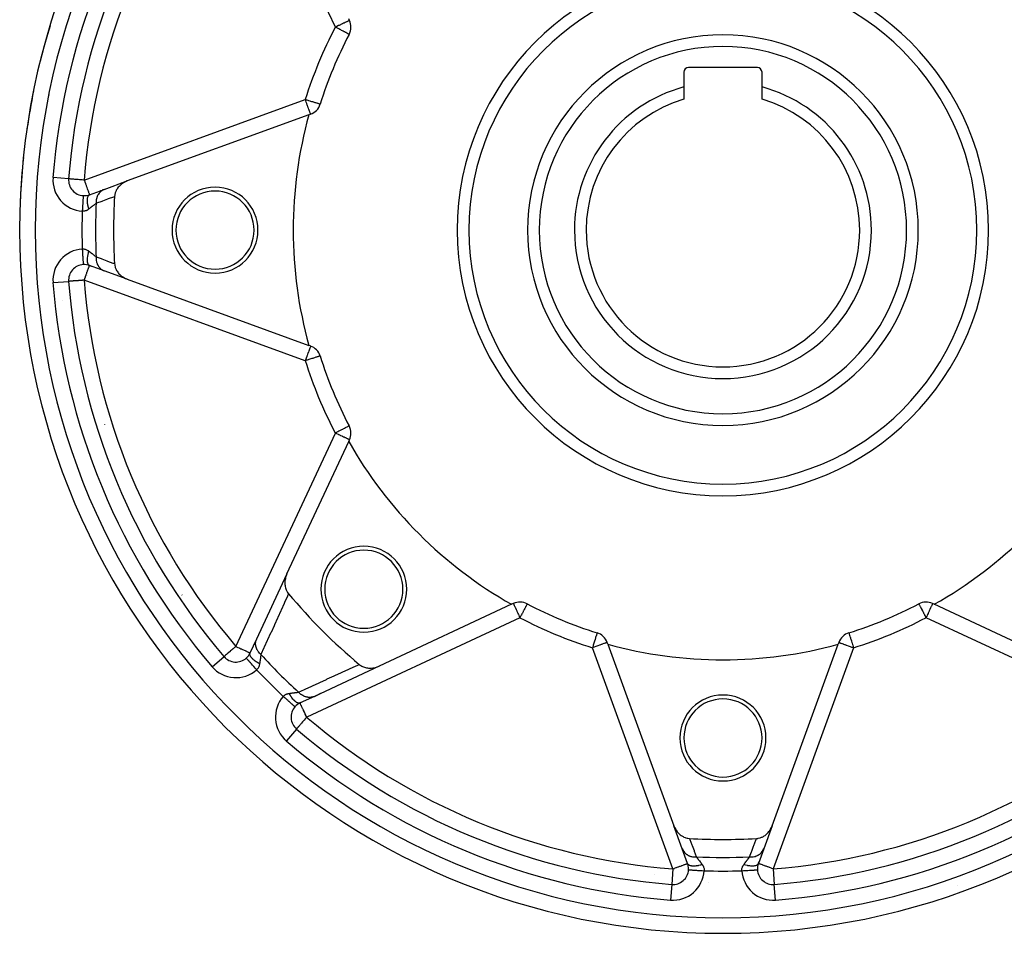
# Model space of a CAD drawing. Units: millimetres. Extents: x -335 to 544, y -380 to 380.
# Drawn here: x -330 to -204, y -125 to -8 of the extents above; entities that cross this region are included whole.
import ezdxf

# ---------------------------------------------------------------- set-up
doc = ezdxf.new("R2010")
doc.units = ezdxf.units.MM
doc.linetypes.add('DASHED', pattern=[9.652, 8.128, -1.524])
doc.layers.add('nevidi', color=4, linetype='DASHED')

msp = doc.modelspace()

# ---------------------------------------------------------------- linework, layer by layer
at = {"color": 2}
for p, q in [((-287.6, -8.17), (-287.7, -7.96)), ((-244.81, -14.8), (-244.81, -16.67)), ((-235.41, -14.2), (-244.21, -14.2)), ((-234.81, -16.67), (-234.81, -14.8)), ((-244.81, -16.67), (-244.81, -18.23)), ((-234.81, -18.23), (-234.81, -16.67)), ((-292.79, -20.25), (-316.04, -28.71)), ((-292.79, -20.25), (-292.57, -20.17)), ((-323.27, -26), (-323.26, -26)), ((-323.55, -28.44), (-323.55, -28.44)), ((-318.98, -29.79), (-316.04, -28.71)), ((-316.76, -28.98), (-316.84, -29.01)), ((-316.04, -28.71), (-316.09, -28.73)), ((-320.87, -30.47), (-318.98, -29.79)), ((-319.43, -29.95), (-319.45, -29.96)), ((-319.13, -29.84), (-319.26, -29.89)), ((-321.68, -30.59), (-321.68, -30.59)), ((-321.68, -39.4), (-321.68, -39.41)), ((-320.87, -39.53), (-320.66, -39.6)), ((-318.98, -40.21), (-320.87, -39.53)), ((-319.26, -40.11), (-319.24, -40.12)), ((-319.11, -40.17), (-319.09, -40.17)), ((-316.04, -41.29), (-318.98, -40.21)), ((-323.55, -41.56), (-323.55, -41.56)), ((-321.09, -40.86), (-321.09, -40.86)), ((-316.04, -41.29), (-292.79, -49.75)), ((-324.31, -44), (-324.31, -43.99)), ((-292.57, -49.83), (-292.79, -49.75)), ((-291.35, -51.11), (-291.35, -51.11)), ((-287.64, -60.05), (-287.64, -60.06)), ((-295.61, -79.01), (-287.7, -62.04)), ((-287.7, -62.04), (-287.6, -61.83)), ((-299.48, -87.3), (-295.62, -79.02)), ((-296.45, -80.82), (-296.5, -80.92)), ((-266.85, -82.89), (-283.81, -90.8)), ((-266.63, -82.79), (-266.85, -82.89)), ((-264.86, -82.84), (-264.86, -82.84)), ((-264.86, -82.84), (-264.86, -82.84)), ((-212.77, -82.89), (-212.98, -82.79)), ((-195.8, -90.8), (-212.77, -82.89)), ((-298.65, -85.52), (-298.69, -85.62)), ((-255.91, -86.54), (-255.91, -86.54)), ((-300.33, -89.12), (-299.48, -87.3)), ((-254.55, -87.99), (-254.63, -87.77)), ((-254.55, -87.99), (-246.09, -111.23)), ((-233.52, -111.23), (-225.06, -87.99)), ((-224.98, -87.77), (-225.06, -87.99)), ((-283.81, -90.8), (-292.1, -94.67)), ((-292.09, -94.67), (-291.26, -94.28)), ((-294.19, -95.7), (-294.19, -95.7)), ((-292.1, -94.67), (-293.93, -95.52)), ((-293.92, -95.52), (-293.73, -95.43)), ((-292.54, -94.87), (-292.52, -94.87)), ((-292.38, -94.8), (-292.36, -94.79)), ((-294.58, -96.01), (-294.58, -96.01)), ((-293.35, -96.44), (-293.35, -96.45)), ((-294.38, -98.86), (-294.38, -98.86)), ((-245.02, -114.18), (-246.09, -111.23)), ((-233.52, -111.23), (-234.59, -114.18)), ((-244.33, -116.07), (-245.02, -114.18)), ((-244.97, -114.32), (-244.92, -114.46)), ((-234.59, -114.18), (-235.28, -116.07)), ((-234.76, -114.63), (-234.75, -114.6)), ((-234.64, -114.3), (-234.63, -114.28)), ((-235.28, -116.06), (-235.2, -115.86)), ((-234.89, -115), (-234.88, -114.97)), ((-244.85, -116.34), (-244.85, -116.34)), ((-244.28, -116.38), (-244.27, -116.38)), ((-244.21, -116.87), (-244.21, -116.87)), ((-243.19, -116.43), (-243.18, -116.43)), ((-235.34, -116.38), (-235.34, -116.38)), ((-246.37, -118.74), (-246.37, -118.75))]:
    msp.add_line(p, q, dxfattribs=at)
for points in [[(-316.04, -28.71), (-316.28, -28.82), (-316.32, -28.83), (-316.54, -28.96), (-316.6, -29), (-316.78, -29.12), (-316.86, -29.19), (-316.99, -29.31), (-317.09, -29.41), (-317.19, -29.52), (-317.28, -29.64), (-317.35, -29.74), (-317.44, -29.9), (-317.48, -29.98), (-317.56, -30.16), (-317.58, -30.23), (-317.63, -30.43), (-317.65, -30.49), (-317.67, -30.7), (-317.67, -30.71)], [(-317.67, -39.29), (-317.65, -39.46), (-317.65, -39.51), (-317.6, -39.71), (-317.58, -39.77), (-317.52, -39.94), (-317.48, -40.02), (-317.4, -40.17), (-317.35, -40.26), (-317.26, -40.38), (-317.19, -40.48), (-317.1, -40.58), (-316.99, -40.69), (-316.91, -40.77), (-316.78, -40.88), (-316.71, -40.93), (-316.54, -41.04), (-316.48, -41.08), (-316.28, -41.18), (-316.25, -41.2), (-316.04, -41.29)], [(-295.61, -79.01), (-295.71, -79.24), (-295.73, -79.29), (-295.79, -79.52), (-295.81, -79.59), (-295.84, -79.8), (-295.86, -79.9), (-295.87, -80.08), (-295.87, -80.2), (-295.86, -80.36), (-295.85, -80.49), (-295.82, -80.63), (-295.79, -80.78), (-295.75, -80.89), (-295.7, -81.04), (-295.66, -81.13), (-295.58, -81.28), (-295.53, -81.36), (-295.43, -81.5), (-295.4, -81.54)], [(-286.35, -90.59), (-286.23, -90.68), (-286.16, -90.73), (-286.02, -90.81), (-285.94, -90.85), (-285.79, -90.91), (-285.69, -90.95), (-285.55, -90.99), (-285.43, -91.02), (-285.3, -91.04), (-285.16, -91.06), (-285.05, -91.06), (-284.89, -91.06), (-284.78, -91.06), (-284.6, -91.04), (-284.52, -91.03), (-284.32, -90.99), (-284.26, -90.97), (-284.05, -90.9), (-284.01, -90.89), (-283.81, -90.8)], [(-246.09, -111.23), (-245.99, -111.47), (-245.97, -111.51), (-245.85, -111.73), (-245.81, -111.8), (-245.68, -111.97), (-245.62, -112.05), (-245.5, -112.19), (-245.4, -112.28), (-245.29, -112.38), (-245.16, -112.48), (-245.06, -112.54), (-244.91, -112.63), (-244.82, -112.68), (-244.65, -112.75), (-244.57, -112.78), (-244.38, -112.83), (-244.32, -112.84), (-244.11, -112.87), (-244.09, -112.87)], [(-235.52, -112.87), (-235.34, -112.85), (-235.29, -112.84), (-235.1, -112.8), (-235.04, -112.78), (-234.86, -112.71), (-234.79, -112.68), (-234.64, -112.6), (-234.55, -112.54), (-234.42, -112.46), (-234.32, -112.38), (-234.22, -112.29), (-234.12, -112.19), (-234.04, -112.11), (-233.93, -111.97), (-233.87, -111.9), (-233.76, -111.73), (-233.73, -111.68), (-233.62, -111.47), (-233.61, -111.44), (-233.52, -111.23)]]:
    msp.add_lwpolyline(points, dxfattribs=at)
for centre, radius, start, end in [((-239.81, -35), 90, 0, 180), ((-239.81, -35), 84, 139.4801, 175.5199), ((-239.81, -35), 32.5, 0, 180), ((-289.41, -9.02), 2, 0, 25), ((-239.81, -35), 90, 163.1039, 166.1245), ((-314.64, -4), 8, 228.3317, 228.3653), ((-239.81, -35), 54, 152.356, 162.644), ((-289.41, -9.02), 2, 332.356, 360), ((-239.81, -35), 25, 0, 180), ((-244.21, -14.8), 0.6, 90, 180), ((-235.41, -14.8), 0.6, 0, 90), ((-239.81, -35), 90, 168.5819, 171.7158), ((-239.81, -35), 19, 105.2575, 180), ((-239.81, -35), 19, 0, 74.7425), ((-293.26, -18.29), 2, 290, 342.644), ((-239.81, -35), 17.5, 106.6015, 180), ((-239.81, -35), 17.5, 0, 73.3985), ((-239.81, -35), 55, 164.4485, 180), ((-239.81, -35), 90, 174.0597, 177.4614), ((-321.55, -28.59), 2, 175.5199, 266.541), ((-304.81, -35), 5.5, 0, 180), ((-304.81, -35), 5, 0, 180), ((-321.55, -28.59), 2, 266.541, 290), ((-239.81, -35), 77.98, 176.8493, 180), ((-239.81, -35), 90, 180, 0), ((-239.81, -35), 77.98, 180, 183.1507), ((-304.81, -35), 5.5, 180, 0), ((-304.81, -35), 5, 180, 0), ((-239.81, -35), 55, 180, 195.5515), ((-239.81, -35), 32.5, 180, 0), ((-239.81, -35), 25, 180, 0), ((-239.81, -35), 19, 180, 0), ((-239.81, -35), 17.5, 180, 360), ((-321.55, -41.41), 2, 93.459, 184.4801), ((-321.55, -41.41), 2, 70, 93.459), ((-239.81, -35), 84, 184.4801, 220.5199), ((-293.26, -51.71), 2, 17.356, 70), ((-239.81, -35), 54, 197.356, 207.644), ((-289.41, -60.98), 2, 0, 27.644), ((-289.41, -60.98), 2, 335, 0), ((-239.81, -35), 55, 209.4485, 240.5515), ((-239.81, -35), 55, 299.4485, 330.5515), ((-285.77, -80.96), 5.5, 0, 180), ((-285.77, -80.96), 5, 0, 180), ((-239.81, -35), 72.5, 219.9365, 230.0635), ((-285.77, -80.96), 5.5, 180, 0), ((-285.77, -80.96), 5, 180, 0), ((-265.79, -84.61), 2, 62.356, 115), ((-239.81, -35), 54, 242.356, 252.644), ((-239.81, -35), 54, 287.356, 297.644), ((-213.82, -84.61), 2, 65, 117.644), ((-256.51, -88.45), 2, 20, 72.644), ((-223.1, -88.45), 2, 107.356, 160), ((-239.81, -35), 55, 254.4485, 285.5515), ((-302.14, -88.28), 2, 311.541, 335), ((-302.14, -88.28), 2, 220.5199, 311.541), ((-293.08, -97.33), 2, 115, 138.459), ((-239.81, -100), 5.5, 0, 180), ((-239.81, -100), 5, 0, 180), ((-293.08, -97.33), 2, 138.459, 229.4801), ((-239.81, -35), 84, 229.4801, 265.5199), ((-239.81, -35), 84, 274.4801, 310.5199), ((-239.81, -100), 5.5, 180, 0), ((-239.81, -100), 5, 180, 0), ((-239.81, -35), 77.98, 266.8493, 273.1507), ((-246.21, -116.75), 2, 265.5199, 356.541), ((-246.21, -116.75), 2, 0, 20), ((-246.21, -116.75), 2, 356.541, 0), ((-233.4, -116.75), 2, 160, 183.459), ((-233.4, -116.75), 2, 183.459, 274.4801)]:
    msp.add_arc(centre, radius, start, end, dxfattribs=at)
at = {"layer": 'nevidi', "color": 7, "linetype": 'Continuous'}
for p, q in [((-289.41, -9.02), (-302.14, 18.28)), ((-321.55, -28.59), (-293.26, -18.29)), ((-327.35, -26.01), (-327.35, -26.02)), ((-323.55, -28.44), (-325.54, -28.28)), ((-323.08, -30.03), (-323.08, -30.03)), ((-323.07, -40.1), (-323.07, -40.1)), ((-325.54, -41.72), (-323.55, -41.56)), ((-322.93, -41.51), (-322.93, -41.51)), ((-293.26, -51.71), (-321.55, -41.41)), ((-318.9, -59.9), (-318.91, -59.88)), ((-323.65, -61.69), (-323.65, -61.69)), ((-302.14, -88.28), (-289.41, -60.98)), ((-265.79, -84.61), (-293.08, -97.33)), ((-186.53, -97.33), (-213.82, -84.61)), ((-246.21, -116.75), (-256.51, -88.45)), ((-223.1, -88.45), (-233.4, -116.75)), ((-305.18, -90.88), (-303.66, -89.58)), ((-302.38, -90.29), (-302.38, -90.29)), ((-295.1, -97.57), (-295.09, -97.57)), ((-294.61, -97.99), (-294.61, -97.99)), ((-294.38, -98.86), (-295.68, -100.38)), ((-246.21, -116.75), (-246.37, -118.74)), ((-233.4, -116.75), (-233.24, -118.74)), ((-248.6, -117.52), (-248.6, -117.52)), ((-246.37, -118.75), (-246.52, -120.74)), ((-241.62, -118.47), (-241.62, -118.47)), ((-233.09, -120.74), (-233.24, -118.74)), ((-209.83, -118.84), (-209.83, -118.84)), ((-233.3, -120), (-233.29, -120))]:
    msp.add_line(p, q, dxfattribs=at)
for points in [[(-287.6, -8.17), (-287.61, -8.18), (-287.62, -8.18), (-287.65, -8.2), (-287.67, -8.2), (-287.72, -8.23), (-287.75, -8.24), (-287.79, -8.26), (-287.82, -8.27), (-287.86, -8.29), (-287.94, -8.33), (-287.99, -8.36), (-288.09, -8.4), (-288.16, -8.43), (-288.28, -8.49), (-288.34, -8.52), (-288.35, -8.52), (-288.48, -8.58), (-288.55, -8.61), (-288.71, -8.69), (-288.77, -8.72), (-288.93, -8.79), (-288.96, -8.81), (-289, -8.83), (-289.23, -8.93), (-289.24, -8.94), (-289.41, -9.02)], [(-287.64, -9.94), (-287.65, -9.94), (-287.67, -9.93), (-287.69, -9.92), (-287.72, -9.9), (-287.76, -9.89), (-287.81, -9.86), (-287.81, -9.86), (-287.85, -9.84), (-287.92, -9.8), (-287.96, -9.78), (-288.06, -9.72), (-288.11, -9.7), (-288.23, -9.64), (-288.29, -9.61), (-288.3, -9.6), (-288.42, -9.54), (-288.49, -9.5), (-288.62, -9.43), (-288.72, -9.38), (-288.81, -9.34), (-288.84, -9.32), (-288.96, -9.25), (-289.07, -9.2), (-289.23, -9.12), (-289.3, -9.07), (-289.32, -9.06), (-289.41, -9.02)], [(-291.35, -18.89), (-291.36, -18.89), (-291.37, -18.88), (-291.4, -18.87), (-291.41, -18.87), (-291.43, -18.86), (-291.49, -18.85), (-291.53, -18.84), (-291.6, -18.81), (-291.65, -18.8), (-291.73, -18.77), (-291.8, -18.75), (-291.9, -18.72), (-291.98, -18.69), (-292.1, -18.66), (-292.18, -18.63), (-292.19, -18.63), (-292.31, -18.59), (-292.4, -18.56), (-292.55, -18.52), (-292.64, -18.49), (-292.8, -18.44), (-292.89, -18.41), (-293, -18.37), (-293.07, -18.35), (-293.14, -18.33), (-293.26, -18.29)], [(-292.57, -20.17), (-292.59, -20.18), (-292.59, -20.17), (-292.6, -20.16), (-292.6, -20.16), (-292.6, -20.15), (-292.6, -20.14), (-292.6, -20.11), (-292.6, -20.11), (-292.61, -20.06), (-292.62, -20.03), (-292.62, -20.02), (-292.63, -19.99), (-292.66, -19.91), (-292.67, -19.9), (-292.68, -19.88), (-292.72, -19.77), (-292.74, -19.73), (-292.75, -19.69), (-292.78, -19.6), (-292.8, -19.54), (-292.85, -19.4), (-292.87, -19.35), (-292.88, -19.34), (-292.93, -19.19), (-292.96, -19.11), (-293.01, -18.96), (-293.05, -18.87), (-293.07, -18.79), (-293.1, -18.72), (-293.14, -18.63), (-293.19, -18.47), (-293.23, -18.37), (-293.26, -18.29)], [(-321.55, -28.59), (-321.65, -28.59), (-321.82, -28.57), (-321.91, -28.57), (-322.07, -28.55), (-322.17, -28.55), (-322.32, -28.53), (-322.37, -28.53), (-322.42, -28.53), (-322.55, -28.52), (-322.65, -28.51), (-322.77, -28.5), (-322.87, -28.49), (-322.97, -28.48), (-323.06, -28.48), (-323.14, -28.47), (-323.22, -28.46), (-323.28, -28.46), (-323.35, -28.45), (-323.4, -28.45), (-323.45, -28.45), (-323.48, -28.44), (-323.52, -28.44), (-323.53, -28.44), (-323.55, -28.44)], [(-321.55, -28.59), (-321.49, -28.77), (-321.48, -28.8), (-321.4, -29.02), (-321.39, -29.06), (-321.31, -29.26), (-321.31, -29.27), (-321.29, -29.32), (-321.23, -29.49), (-321.2, -29.56), (-321.15, -29.7), (-321.13, -29.76), (-321.12, -29.78), (-321.08, -29.9), (-321.05, -29.99), (-321.03, -30.05), (-321.02, -30.07), (-320.98, -30.17), (-320.96, -30.21), (-320.96, -30.21), (-320.93, -30.31), (-320.92, -30.32), (-320.92, -30.32), (-320.91, -30.37), (-320.9, -30.41), (-320.9, -30.41), (-320.89, -30.44), (-320.89, -30.44), (-320.89, -30.46), (-320.89, -30.46), (-320.88, -30.47), (-320.88, -30.47), (-320.87, -30.47)], [(-318.98, -29.79), (-319.14, -29.85), (-319.15, -29.86), (-319.16, -29.86), (-319.16, -29.86), (-319.31, -29.95), (-319.32, -29.97), (-319.33, -29.97), (-319.34, -29.98), (-319.46, -30.08), (-319.48, -30.09), (-319.5, -30.11), (-319.5, -30.12), (-319.6, -30.22), (-319.61, -30.24), (-319.65, -30.27), (-319.65, -30.28), (-319.72, -30.38), (-319.73, -30.4), (-319.77, -30.46), (-319.78, -30.47), (-319.83, -30.56), (-319.84, -30.58), (-319.88, -30.66), (-319.88, -30.67), (-319.91, -30.75), (-319.92, -30.77), (-319.95, -30.89), (-319.96, -30.9), (-319.97, -30.96), (-319.98, -30.98), (-320, -31.12), (-320.01, -31.13), (-320.01, -31.17), (-320.02, -31.2), (-320.03, -31.36), (-320.03, -31.37), (-320.03, -31.39), (-320.03, -31.42), (-320.03, -31.59)], [(-321.68, -30.59), (-321.68, -30.6), (-321.68, -30.6), (-321.68, -30.62), (-321.68, -30.65), (-321.68, -30.65), (-321.68, -30.69), (-321.68, -30.73), (-321.68, -30.74), (-321.69, -30.79), (-321.69, -30.84), (-321.69, -30.85), (-321.7, -30.92), (-321.7, -30.98), (-321.7, -31), (-321.71, -31.08), (-321.71, -31.16), (-321.71, -31.18), (-321.72, -31.27), (-321.72, -31.36), (-321.72, -31.38), (-321.73, -31.49), (-321.74, -31.58), (-321.74, -31.6), (-321.74, -31.72), (-321.75, -31.82), (-321.75, -31.84), (-321.76, -31.97), (-321.76, -32.07), (-321.77, -32.09), (-321.77, -32.23), (-321.78, -32.33), (-321.78, -32.36), (-321.79, -32.49), (-321.8, -32.59)], [(-320.87, -30.47), (-320.94, -30.51), (-320.94, -30.51), (-320.95, -30.52), (-320.95, -30.52), (-321.01, -30.58), (-321.02, -30.59), (-321.02, -30.59), (-321.02, -30.6), (-321.07, -30.67), (-321.08, -30.68), (-321.08, -30.69), (-321.08, -30.7), (-321.12, -30.79), (-321.12, -30.81), (-321.13, -30.83), (-321.13, -30.84), (-321.15, -30.93), (-321.15, -30.95), (-321.16, -30.99), (-321.16, -31.01), (-321.17, -31.1), (-321.17, -31.11), (-321.17, -31.17), (-321.17, -31.19), (-321.17, -31.28), (-321.17, -31.3), (-321.17, -31.38), (-321.16, -31.4), (-321.16, -31.47), (-321.16, -31.49), (-321.15, -31.6), (-321.14, -31.62), (-321.13, -31.68), (-321.13, -31.7), (-321.11, -31.84), (-321.1, -31.86), (-321.09, -31.9), (-321.09, -31.92), (-321.05, -32.08), (-321.05, -32.11), (-321.04, -32.13), (-321.04, -32.15), (-320.99, -32.33)], [(-317.67, -30.71), (-317.72, -30.73), (-317.81, -30.76), (-318.48, -31.01), (-318.56, -31.04), (-319.23, -31.29), (-319.31, -31.32), (-319.98, -31.57), (-320.03, -31.59)], [(-320.99, -32.33), (-321.05, -32.37), (-321.06, -32.38), (-321.14, -32.43), (-321.15, -32.44), (-321.16, -32.44), (-321.23, -32.48), (-321.24, -32.48), (-321.32, -32.52), (-321.33, -32.52), (-321.41, -32.55), (-321.42, -32.55), (-321.43, -32.55), (-321.51, -32.57), (-321.52, -32.57), (-321.6, -32.59), (-321.61, -32.59), (-321.7, -32.59), (-321.7, -32.59), (-321.71, -32.59), (-321.79, -32.59), (-321.8, -32.59)], [(-320.03, -31.59), (-320.08, -31.63), (-320.08, -31.64), (-320.09, -31.64), (-320.16, -31.7), (-320.17, -31.7), (-320.25, -31.76), (-320.25, -31.76), (-320.26, -31.77), (-320.34, -31.83), (-320.35, -31.84), (-320.43, -31.9), (-320.44, -31.91), (-320.44, -31.91), (-320.53, -31.98), (-320.55, -31.99), (-320.64, -32.06), (-320.65, -32.07), (-320.66, -32.08), (-320.75, -32.15), (-320.77, -32.16), (-320.87, -32.24), (-320.88, -32.25), (-320.91, -32.27), (-320.99, -32.33), (-320.99, -32.33)], [(-321.8, -37.41), (-321.72, -37.41), (-321.71, -37.41), (-321.7, -37.41), (-321.63, -37.41), (-321.61, -37.41), (-321.53, -37.42), (-321.52, -37.43), (-321.44, -37.44), (-321.43, -37.45), (-321.43, -37.45), (-321.35, -37.47), (-321.33, -37.48), (-321.25, -37.51), (-321.24, -37.52), (-321.16, -37.56), (-321.16, -37.56), (-321.15, -37.56), (-321.08, -37.61), (-321.06, -37.62), (-320.99, -37.67), (-320.99, -37.67)], [(-321.8, -37.41), (-321.79, -37.47), (-321.78, -37.62), (-321.78, -37.64), (-321.78, -37.73), (-321.77, -37.88), (-321.77, -37.91), (-321.76, -37.99), (-321.75, -38.14), (-321.75, -38.16), (-321.75, -38.24), (-321.74, -38.38), (-321.74, -38.4), (-321.73, -38.48), (-321.72, -38.6), (-321.72, -38.62), (-321.72, -38.7), (-321.71, -38.81), (-321.71, -38.82), (-321.71, -38.89), (-321.7, -38.98), (-321.7, -39), (-321.7, -39.06), (-321.69, -39.13), (-321.69, -39.15), (-321.69, -39.19), (-321.69, -39.25), (-321.68, -39.26), (-321.68, -39.3), (-321.68, -39.34), (-321.68, -39.35), (-321.68, -39.37), (-321.68, -39.39), (-321.68, -39.4), (-321.68, -39.4)], [(-320.99, -37.67), (-321.04, -37.87), (-321.04, -37.87), (-321.05, -37.89), (-321.05, -37.89), (-321.09, -38.1), (-321.1, -38.11), (-321.1, -38.12), (-321.1, -38.14), (-321.13, -38.32), (-321.14, -38.34), (-321.14, -38.35), (-321.14, -38.38), (-321.16, -38.53), (-321.16, -38.55), (-321.16, -38.58), (-321.16, -38.6), (-321.17, -38.72), (-321.17, -38.74), (-321.17, -38.79), (-321.17, -38.81), (-321.17, -38.9), (-321.16, -38.92), (-321.16, -38.98), (-321.16, -38.99), (-321.15, -39.07), (-321.15, -39.08), (-321.13, -39.14), (-321.13, -39.16), (-321.12, -39.21), (-321.11, -39.22), (-321.09, -39.28), (-321.08, -39.3), (-321.07, -39.33), (-321.07, -39.34), (-321.03, -39.39), (-321.02, -39.4), (-321.01, -39.42), (-321.01, -39.43), (-320.96, -39.48), (-320.95, -39.48), (-320.94, -39.49), (-320.93, -39.49), (-320.87, -39.53)], [(-320.99, -37.67), (-320.91, -37.73), (-320.89, -37.74), (-320.88, -37.75), (-320.78, -37.83), (-320.77, -37.84), (-320.67, -37.92), (-320.66, -37.92), (-320.66, -37.93), (-320.56, -38), (-320.55, -38.01), (-320.46, -38.08), (-320.45, -38.09), (-320.44, -38.09), (-320.36, -38.15), (-320.35, -38.16), (-320.27, -38.22), (-320.26, -38.23), (-320.25, -38.24), (-320.18, -38.29), (-320.17, -38.3), (-320.1, -38.35), (-320.09, -38.36), (-320.08, -38.37), (-320.03, -38.41), (-320.03, -38.41)], [(-320.03, -38.41), (-319.39, -38.65), (-319.31, -38.68), (-318.64, -38.93), (-318.56, -38.96), (-317.89, -39.21), (-317.81, -39.24), (-317.67, -39.29)], [(-320.03, -38.41), (-320.03, -38.61), (-320.03, -38.62), (-320.03, -38.63), (-320.03, -38.63), (-320.01, -38.83), (-320.01, -38.85), (-320.01, -38.86), (-320.01, -38.87), (-319.97, -39.04), (-319.97, -39.06), (-319.96, -39.09), (-319.96, -39.1), (-319.91, -39.25), (-319.9, -39.27), (-319.88, -39.32), (-319.88, -39.33), (-319.83, -39.44), (-319.82, -39.46), (-319.78, -39.52), (-319.78, -39.53), (-319.72, -39.62), (-319.71, -39.64), (-319.66, -39.71), (-319.65, -39.72), (-319.6, -39.78), (-319.59, -39.8), (-319.51, -39.88), (-319.5, -39.88), (-319.46, -39.92), (-319.45, -39.94), (-319.35, -40.02), (-319.34, -40.02), (-319.31, -40.05), (-319.29, -40.06), (-319.16, -40.13), (-319.16, -40.14), (-319.14, -40.15), (-319.12, -40.15), (-318.98, -40.21)], [(-321.55, -41.41), (-321.49, -41.23), (-321.48, -41.2), (-321.4, -40.98), (-321.39, -40.94), (-321.31, -40.74), (-321.31, -40.73), (-321.29, -40.68), (-321.23, -40.51), (-321.2, -40.44), (-321.15, -40.3), (-321.13, -40.24), (-321.12, -40.22), (-321.08, -40.1), (-321.05, -40.01), (-321.03, -39.95), (-321.02, -39.93), (-320.98, -39.83), (-320.97, -39.79), (-320.97, -39.79), (-320.93, -39.69), (-320.93, -39.68), (-320.93, -39.68), (-320.91, -39.63), (-320.9, -39.59), (-320.89, -39.59), (-320.88, -39.56), (-320.88, -39.56), (-320.88, -39.54), (-320.88, -39.54), (-320.87, -39.53), (-320.87, -39.53)], [(-321.55, -41.41), (-321.76, -41.42), (-321.82, -41.43), (-322.02, -41.44), (-322.07, -41.45), (-322.28, -41.46), (-322.32, -41.47), (-322.37, -41.47), (-322.52, -41.48), (-322.55, -41.48), (-322.75, -41.5), (-322.77, -41.5), (-322.95, -41.51), (-322.97, -41.52), (-323.13, -41.53), (-323.14, -41.53), (-323.28, -41.54), (-323.28, -41.54), (-323.4, -41.55), (-323.4, -41.55), (-323.48, -41.56), (-323.48, -41.56), (-323.53, -41.56), (-323.53, -41.56), (-323.55, -41.56)], [(-292.57, -49.83), (-292.57, -49.83), (-292.58, -49.84), (-292.58, -49.84), (-292.58, -49.86), (-292.58, -49.86), (-292.6, -49.89), (-292.6, -49.89), (-292.61, -49.94), (-292.62, -49.96), (-292.63, -49.98), (-292.64, -50.01), (-292.67, -50.09), (-292.67, -50.1), (-292.68, -50.12), (-292.72, -50.23), (-292.73, -50.27), (-292.75, -50.31), (-292.78, -50.4), (-292.8, -50.46), (-292.85, -50.6), (-292.87, -50.65), (-292.88, -50.66), (-292.93, -50.81), (-292.96, -50.89), (-293.01, -51.04), (-293.05, -51.13), (-293.07, -51.21), (-293.1, -51.28), (-293.14, -51.37), (-293.19, -51.53), (-293.23, -51.63), (-293.26, -51.71)], [(-291.35, -51.11), (-291.36, -51.11), (-291.38, -51.12), (-291.4, -51.13), (-291.41, -51.13), (-291.44, -51.14), (-291.49, -51.15), (-291.54, -51.17), (-291.6, -51.19), (-291.66, -51.21), (-291.73, -51.23), (-291.82, -51.26), (-291.9, -51.28), (-292, -51.31), (-292.1, -51.34), (-292.19, -51.37), (-292.2, -51.38), (-292.31, -51.41), (-292.43, -51.45), (-292.55, -51.48), (-292.66, -51.52), (-292.8, -51.56), (-292.91, -51.6), (-293, -51.63), (-293.07, -51.65), (-293.17, -51.68), (-293.26, -51.71)], [(-287.64, -60.06), (-287.65, -60.06), (-287.67, -60.07), (-287.69, -60.08), (-287.73, -60.1), (-287.76, -60.11), (-287.81, -60.14), (-287.82, -60.15), (-287.85, -60.16), (-287.93, -60.21), (-287.96, -60.22), (-288.08, -60.28), (-288.11, -60.3), (-288.25, -60.37), (-288.29, -60.39), (-288.3, -60.4), (-288.44, -60.47), (-288.49, -60.5), (-288.64, -60.58), (-288.72, -60.62), (-288.81, -60.66), (-288.86, -60.69), (-288.96, -60.75), (-289.09, -60.82), (-289.23, -60.88), (-289.32, -60.94), (-289.33, -60.94), (-289.41, -60.98)], [(-287.6, -61.83), (-287.61, -61.82), (-287.62, -61.82), (-287.65, -61.8), (-287.67, -61.8), (-287.72, -61.77), (-287.75, -61.76), (-287.79, -61.74), (-287.82, -61.73), (-287.86, -61.71), (-287.94, -61.67), (-287.99, -61.64), (-288.09, -61.6), (-288.16, -61.57), (-288.28, -61.51), (-288.34, -61.48), (-288.35, -61.48), (-288.48, -61.42), (-288.55, -61.39), (-288.71, -61.31), (-288.77, -61.28), (-288.93, -61.21), (-288.96, -61.19), (-289, -61.17), (-289.23, -61.07), (-289.24, -61.06), (-289.41, -60.98)], [(-295.4, -81.54), (-295.43, -81.63), (-295.48, -81.73), (-295.53, -81.83), (-295.91, -82.68), (-295.96, -82.78), (-296.35, -83.63), (-296.39, -83.73), (-296.78, -84.58), (-296.83, -84.68), (-297.21, -85.53), (-297.26, -85.63), (-297.64, -86.48), (-297.69, -86.58), (-298.08, -87.42), (-298.12, -87.52), (-298.51, -88.36), (-298.55, -88.47), (-298.94, -89.31), (-298.94, -89.32)], [(-266.63, -82.79), (-266.63, -82.8), (-266.63, -82.81), (-266.63, -82.81), (-266.62, -82.82), (-266.61, -82.85), (-266.6, -82.86), (-266.6, -82.86), (-266.59, -82.88), (-266.57, -82.94), (-266.57, -82.94), (-266.54, -83), (-266.53, -83.02), (-266.51, -83.05), (-266.47, -83.14), (-266.46, -83.17), (-266.45, -83.19), (-266.38, -83.34), (-266.37, -83.35), (-266.37, -83.35), (-266.29, -83.54), (-266.28, -83.56), (-266.24, -83.64), (-266.19, -83.74), (-266.17, -83.79), (-266.09, -83.96), (-266.06, -84.03), (-266.04, -84.07), (-265.98, -84.2), (-265.94, -84.27), (-265.87, -84.44), (-265.83, -84.53), (-265.79, -84.61)], [(-264.86, -82.84), (-264.86, -82.84), (-264.87, -82.85), (-264.88, -82.86), (-264.88, -82.86), (-264.88, -82.87), (-264.89, -82.9), (-264.91, -82.92), (-264.91, -82.94), (-264.94, -83), (-264.94, -83), (-264.95, -83.01), (-264.99, -83.09), (-265.01, -83.13), (-265.03, -83.17), (-265.07, -83.23), (-265.09, -83.27), (-265.13, -83.35), (-265.17, -83.43), (-265.18, -83.44), (-265.24, -83.56), (-265.28, -83.63), (-265.32, -83.72), (-265.36, -83.79), (-265.38, -83.84), (-265.48, -84.03), (-265.5, -84.06), (-265.53, -84.12), (-265.61, -84.27), (-265.62, -84.29), (-265.74, -84.52), (-265.75, -84.53), (-265.79, -84.61)], [(-214.75, -82.84), (-214.75, -82.84), (-214.74, -82.85), (-214.74, -82.85), (-214.74, -82.86), (-214.73, -82.87), (-214.72, -82.9), (-214.71, -82.91), (-214.7, -82.94), (-214.67, -82.99), (-214.66, -83), (-214.66, -83), (-214.62, -83.09), (-214.61, -83.1), (-214.58, -83.17), (-214.55, -83.23), (-214.54, -83.23), (-214.48, -83.35), (-214.46, -83.4), (-214.44, -83.43), (-214.37, -83.56), (-214.36, -83.58), (-214.29, -83.72), (-214.25, -83.78), (-214.25, -83.79), (-214.14, -84), (-214.13, -84.03), (-214.08, -84.12), (-214.02, -84.23), (-214, -84.27), (-213.9, -84.46), (-213.87, -84.53), (-213.82, -84.61)], [(-212.98, -82.79), (-212.98, -82.8), (-212.99, -82.8), (-212.99, -82.81), (-212.99, -82.82), (-213, -82.85), (-213.01, -82.86), (-213.01, -82.86), (-213.02, -82.88), (-213.04, -82.94), (-213.07, -83), (-213.08, -83.02), (-213.09, -83.05), (-213.14, -83.14), (-213.15, -83.17), (-213.16, -83.19), (-213.23, -83.34), (-213.24, -83.35), (-213.24, -83.35), (-213.32, -83.54), (-213.33, -83.56), (-213.37, -83.64), (-213.42, -83.74), (-213.44, -83.79), (-213.52, -83.96), (-213.55, -84.03), (-213.57, -84.07), (-213.63, -84.2), (-213.67, -84.27), (-213.74, -84.44), (-213.79, -84.53), (-213.82, -84.61)], [(-255.91, -86.54), (-255.92, -86.55), (-255.92, -86.55), (-255.92, -86.57), (-255.92, -86.57), (-255.93, -86.59), (-255.94, -86.63), (-255.94, -86.64), (-255.96, -86.67), (-255.96, -86.69), (-255.97, -86.73), (-255.99, -86.78), (-256, -86.81), (-256.01, -86.86), (-256.04, -86.95), (-256.05, -86.97), (-256.06, -87.01), (-256.11, -87.16), (-256.12, -87.19), (-256.14, -87.28), (-256.17, -87.37), (-256.18, -87.4), (-256.25, -87.6), (-256.25, -87.62), (-256.32, -87.85), (-256.33, -87.86), (-256.33, -87.88), (-256.4, -88.1), (-256.4, -88.11), (-256.48, -88.36), (-256.48, -88.36), (-256.51, -88.45)], [(-223.68, -86.54), (-223.67, -86.54), (-223.66, -86.55), (-223.67, -86.56), (-223.67, -86.56), (-223.67, -86.57), (-223.67, -86.59), (-223.67, -86.62), (-223.67, -86.63), (-223.66, -86.67), (-223.66, -86.69), (-223.65, -86.7), (-223.63, -86.78), (-223.62, -86.81), (-223.61, -86.82), (-223.57, -86.95), (-223.56, -86.97), (-223.56, -86.97), (-223.51, -87.15), (-223.5, -87.16), (-223.47, -87.28), (-223.45, -87.34), (-223.44, -87.37), (-223.38, -87.56), (-223.37, -87.6), (-223.3, -87.8), (-223.29, -87.85), (-223.28, -87.88), (-223.23, -88.04), (-223.21, -88.1), (-223.15, -88.3), (-223.13, -88.36), (-223.1, -88.45)], [(-298.94, -89.32), (-299.07, -89.2), (-299.08, -89.18), (-299.1, -89.16), (-299.11, -89.14), (-299.21, -89.03), (-299.23, -89.01), (-299.25, -88.97), (-299.27, -88.95), (-299.34, -88.85), (-299.35, -88.83), (-299.38, -88.77), (-299.39, -88.75), (-299.44, -88.66), (-299.45, -88.64), (-299.48, -88.56), (-299.49, -88.54), (-299.52, -88.46), (-299.53, -88.44), (-299.56, -88.34), (-299.56, -88.32), (-299.58, -88.27), (-299.58, -88.24), (-299.6, -88.12), (-299.6, -88.1), (-299.61, -88.06), (-299.61, -88.04), (-299.61, -87.9), (-299.61, -87.88), (-299.61, -87.86), (-299.61, -87.84), (-299.6, -87.69), (-299.59, -87.67), (-299.59, -87.67), (-299.59, -87.65), (-299.55, -87.48), (-299.55, -87.48), (-299.54, -87.46), (-299.54, -87.46), (-299.48, -87.3)], [(-254.63, -87.77), (-254.65, -87.77), (-254.65, -87.77), (-254.69, -87.79), (-254.7, -87.79), (-254.77, -87.82), (-254.78, -87.82), (-254.85, -87.85), (-254.87, -87.85), (-254.9, -87.86), (-255, -87.9), (-255.04, -87.91), (-255.17, -87.96), (-255.21, -87.98), (-255.36, -88.03), (-255.4, -88.05), (-255.55, -88.1), (-255.57, -88.11), (-255.62, -88.12), (-255.81, -88.19), (-255.84, -88.21), (-256.06, -88.29), (-256.09, -88.3), (-256.27, -88.36), (-256.32, -88.38), (-256.33, -88.39), (-256.51, -88.45)], [(-224.98, -87.77), (-224.96, -87.77), (-224.96, -87.77), (-224.92, -87.79), (-224.91, -87.79), (-224.84, -87.82), (-224.83, -87.82), (-224.76, -87.85), (-224.74, -87.85), (-224.72, -87.86), (-224.61, -87.9), (-224.57, -87.91), (-224.44, -87.96), (-224.4, -87.98), (-224.25, -88.03), (-224.21, -88.05), (-224.06, -88.1), (-224.04, -88.11), (-224, -88.12), (-223.8, -88.19), (-223.77, -88.21), (-223.55, -88.29), (-223.53, -88.3), (-223.34, -88.36), (-223.29, -88.38), (-223.28, -88.39), (-223.1, -88.45)], [(-302.14, -88.28), (-302.23, -88.36), (-302.3, -88.41), (-302.4, -88.5), (-302.5, -88.58), (-302.53, -88.61), (-302.65, -88.71), (-302.69, -88.75), (-302.82, -88.86), (-302.87, -88.9), (-302.88, -88.91), (-303.05, -89.05), (-303.06, -89.06), (-303.1, -89.1), (-303.2, -89.19), (-303.22, -89.2), (-303.34, -89.3), (-303.35, -89.31), (-303.36, -89.32), (-303.45, -89.4), (-303.45, -89.4), (-303.53, -89.47), (-303.54, -89.48), (-303.59, -89.52), (-303.61, -89.53), (-303.61, -89.53), (-303.63, -89.55), (-303.65, -89.57), (-303.65, -89.57), (-303.66, -89.58)], [(-302.14, -88.28), (-301.97, -88.36), (-301.97, -88.36), (-301.88, -88.4), (-301.73, -88.47), (-301.63, -88.52), (-301.5, -88.58), (-301.42, -88.61), (-301.39, -88.63), (-301.28, -88.68), (-301.17, -88.73), (-301.07, -88.78), (-300.97, -88.82), (-300.89, -88.86), (-300.88, -88.86), (-300.8, -88.9), (-300.72, -88.94), (-300.65, -88.97), (-300.58, -89), (-300.53, -89.03), (-300.47, -89.05), (-300.44, -89.07), (-300.39, -89.09), (-300.38, -89.1), (-300.38, -89.1), (-300.34, -89.11), (-300.34, -89.12), (-300.33, -89.12)], [(-299.1, -90.51), (-299.26, -90.42), (-299.28, -90.41), (-299.3, -90.4), (-299.32, -90.39), (-299.46, -90.3), (-299.48, -90.29), (-299.51, -90.27), (-299.53, -90.25), (-299.64, -90.17), (-299.66, -90.16), (-299.71, -90.13), (-299.73, -90.11), (-299.81, -90.04), (-299.82, -90.03), (-299.88, -89.98), (-299.9, -89.97), (-299.96, -89.91), (-299.97, -89.9), (-300.03, -89.84), (-300.05, -89.83), (-300.08, -89.78), (-300.1, -89.77), (-300.15, -89.7), (-300.17, -89.69), (-300.19, -89.66), (-300.2, -89.64), (-300.25, -89.56), (-300.26, -89.55), (-300.27, -89.53), (-300.28, -89.52), (-300.32, -89.43), (-300.32, -89.42), (-300.32, -89.42), (-300.33, -89.4), (-300.35, -89.32), (-300.35, -89.31), (-300.35, -89.3), (-300.35, -89.3), (-300.35, -89.21), (-300.35, -89.21), (-300.35, -89.2), (-300.35, -89.2), (-300.33, -89.12)], [(-298.94, -89.32), (-298.95, -89.39), (-298.95, -89.4), (-298.96, -89.48), (-298.96, -89.49), (-298.96, -89.5), (-298.98, -89.59), (-298.98, -89.6), (-298.99, -89.7), (-298.99, -89.72), (-298.99, -89.72), (-299.01, -89.82), (-299.01, -89.84), (-299.02, -89.95), (-299.03, -89.97), (-299.03, -89.98), (-299.04, -90.08), (-299.04, -90.1), (-299.06, -90.22), (-299.06, -90.24), (-299.07, -90.27), (-299.08, -90.36), (-299.08, -90.38), (-299.1, -90.51), (-299.1, -90.51)], [(-299.49, -91.27), (-299.5, -91.25), (-299.64, -91.1), (-299.66, -91.08), (-299.68, -91.05), (-299.82, -90.9), (-299.83, -90.88), (-299.85, -90.86), (-299.98, -90.71), (-300, -90.69), (-300.02, -90.67), (-300.14, -90.53), (-300.16, -90.51), (-300.18, -90.49), (-300.29, -90.36), (-300.31, -90.35), (-300.32, -90.33), (-300.43, -90.21), (-300.44, -90.2), (-300.45, -90.18), (-300.54, -90.08), (-300.55, -90.07), (-300.57, -90.05), (-300.64, -89.97), (-300.65, -89.96), (-300.66, -89.95), (-300.72, -89.88), (-300.72, -89.88), (-300.73, -89.86), (-300.77, -89.82), (-300.78, -89.82), (-300.78, -89.81), (-300.8, -89.78), (-300.81, -89.78), (-300.81, -89.78), (-300.81, -89.77)], [(-299.1, -90.51), (-299.11, -90.58), (-299.11, -90.59), (-299.12, -90.61), (-299.14, -90.69), (-299.14, -90.71), (-299.16, -90.79), (-299.17, -90.8), (-299.19, -90.87), (-299.2, -90.88), (-299.21, -90.9), (-299.24, -90.97), (-299.25, -90.98), (-299.29, -91.05), (-299.3, -91.06), (-299.33, -91.11), (-299.35, -91.13), (-299.36, -91.14), (-299.41, -91.2), (-299.42, -91.21), (-299.49, -91.27), (-299.49, -91.27)], [(-294.12, -94.14), (-293.36, -93.79), (-293.27, -93.75), (-292.42, -93.36), (-292.33, -93.32), (-291.48, -92.93), (-291.38, -92.89), (-290.53, -92.5), (-290.44, -92.45), (-289.58, -92.06), (-289.49, -92.02), (-288.63, -91.63), (-288.54, -91.59), (-287.68, -91.2), (-287.59, -91.16), (-286.73, -90.76), (-286.63, -90.72), (-286.43, -90.63), (-286.35, -90.59)], [(-296.08, -94.68), (-296.03, -94.63), (-296.02, -94.62), (-295.96, -94.56), (-295.95, -94.55), (-295.91, -94.53), (-295.88, -94.5), (-295.87, -94.5), (-295.8, -94.45), (-295.79, -94.45), (-295.71, -94.41), (-295.7, -94.4), (-295.67, -94.39), (-295.62, -94.37), (-295.61, -94.36), (-295.53, -94.34), (-295.51, -94.33), (-295.43, -94.31), (-295.41, -94.31), (-295.38, -94.3), (-295.32, -94.29), (-295.32, -94.29)], [(-295.32, -94.29), (-295.21, -94.28), (-295.19, -94.28), (-295.07, -94.26), (-295.06, -94.26), (-295.04, -94.26), (-294.92, -94.24), (-294.91, -94.24), (-294.79, -94.22), (-294.78, -94.22), (-294.77, -94.22), (-294.66, -94.21), (-294.64, -94.2), (-294.54, -94.19), (-294.52, -94.19), (-294.52, -94.19), (-294.42, -94.17), (-294.41, -94.17), (-294.31, -94.16), (-294.3, -94.16), (-294.29, -94.16), (-294.21, -94.15), (-294.2, -94.15), (-294.12, -94.14), (-294.12, -94.14)], [(-293.93, -95.52), (-293.99, -95.54), (-294, -95.55), (-294.01, -95.55), (-294.02, -95.55), (-294.09, -95.55), (-294.1, -95.55), (-294.12, -95.54), (-294.13, -95.54), (-294.2, -95.53), (-294.21, -95.52), (-294.24, -95.51), (-294.25, -95.5), (-294.31, -95.48), (-294.33, -95.47), (-294.37, -95.44), (-294.38, -95.44), (-294.44, -95.4), (-294.45, -95.39), (-294.51, -95.35), (-294.52, -95.34), (-294.56, -95.3), (-294.58, -95.29), (-294.65, -95.23), (-294.66, -95.21), (-294.69, -95.18), (-294.71, -95.17), (-294.79, -95.07), (-294.81, -95.06), (-294.82, -95.03), (-294.84, -95.02), (-294.93, -94.9), (-294.95, -94.88), (-294.96, -94.87), (-294.97, -94.85), (-295.07, -94.71), (-295.08, -94.69), (-295.09, -94.68), (-295.1, -94.67), (-295.21, -94.49), (-295.21, -94.49), (-295.22, -94.47), (-295.22, -94.47), (-295.32, -94.29)], [(-292.1, -94.67), (-292.24, -94.73), (-292.26, -94.74), (-292.28, -94.74), (-292.3, -94.75), (-292.43, -94.78), (-292.45, -94.78), (-292.49, -94.79), (-292.51, -94.79), (-292.63, -94.8), (-292.65, -94.81), (-292.71, -94.81), (-292.73, -94.81), (-292.83, -94.81), (-292.85, -94.8), (-292.93, -94.8), (-292.95, -94.79), (-293.03, -94.78), (-293.05, -94.78), (-293.15, -94.75), (-293.17, -94.75), (-293.23, -94.73), (-293.25, -94.72), (-293.37, -94.68), (-293.39, -94.67), (-293.42, -94.65), (-293.44, -94.64), (-293.58, -94.58), (-293.6, -94.57), (-293.61, -94.56), (-293.63, -94.54), (-293.78, -94.45), (-293.8, -94.43), (-293.8, -94.43), (-293.81, -94.42), (-293.97, -94.29), (-293.97, -94.29), (-293.98, -94.28), (-293.98, -94.28), (-294.12, -94.14)], [(-294.58, -96.01), (-294.59, -96), (-294.59, -96), (-294.6, -95.99), (-294.63, -95.97), (-294.63, -95.96), (-294.65, -95.94), (-294.69, -95.91), (-294.7, -95.91), (-294.73, -95.88), (-294.78, -95.83), (-294.78, -95.83), (-294.83, -95.79), (-294.89, -95.74), (-294.9, -95.73), (-294.95, -95.68), (-295.02, -95.62), (-295.03, -95.61), (-295.09, -95.55), (-295.17, -95.49), (-295.18, -95.47), (-295.25, -95.41), (-295.33, -95.34), (-295.35, -95.32), (-295.43, -95.26), (-295.51, -95.18), (-295.53, -95.16), (-295.61, -95.09), (-295.71, -95.01), (-295.72, -94.99), (-295.81, -94.92), (-295.9, -94.84), (-295.92, -94.82), (-296.01, -94.74), (-296.08, -94.68)], [(-293.08, -97.33), (-293.15, -97.19), (-293.16, -97.16), (-293.27, -96.94), (-293.27, -96.94), (-293.27, -96.92), (-293.38, -96.69), (-293.38, -96.69), (-293.48, -96.47), (-293.49, -96.46), (-293.49, -96.46), (-293.58, -96.27), (-293.6, -96.23), (-293.65, -96.12), (-293.67, -96.08), (-293.69, -96.03), (-293.74, -95.92), (-293.75, -95.9), (-293.78, -95.85), (-293.81, -95.78), (-293.81, -95.77), (-293.85, -95.69), (-293.85, -95.68), (-293.86, -95.67), (-293.88, -95.62), (-293.9, -95.59), (-293.9, -95.58), (-293.91, -95.56), (-293.91, -95.55), (-293.92, -95.54), (-293.92, -95.53), (-293.93, -95.52), (-293.93, -95.52)], [(-293.08, -97.33), (-293.18, -97.45), (-293.24, -97.52), (-293.27, -97.55), (-293.39, -97.7), (-293.41, -97.72), (-293.52, -97.85), (-293.58, -97.92), (-293.61, -97.95), (-293.73, -98.1), (-293.74, -98.1), (-293.81, -98.19), (-293.88, -98.27), (-293.91, -98.31), (-294, -98.41), (-294.01, -98.42), (-294.05, -98.47), (-294.12, -98.55), (-294.16, -98.59), (-294.18, -98.62), (-294.22, -98.66), (-294.24, -98.69), (-294.29, -98.75), (-294.29, -98.75), (-294.33, -98.8), (-294.33, -98.8), (-294.34, -98.81), (-294.36, -98.83), (-294.37, -98.85), (-294.38, -98.85), (-294.38, -98.86)], [(-244.09, -112.87), (-244.07, -112.92), (-244.04, -113), (-243.79, -113.67), (-243.76, -113.75), (-243.51, -114.42), (-243.48, -114.5), (-243.23, -115.17), (-243.21, -115.22)], [(-236.4, -115.22), (-236.16, -114.58), (-236.13, -114.5), (-235.88, -113.83), (-235.85, -113.75), (-235.6, -113.08), (-235.57, -113), (-235.52, -112.87)], [(-245.02, -114.18), (-244.95, -114.33), (-244.95, -114.34), (-244.94, -114.35), (-244.94, -114.35), (-244.85, -114.5), (-244.84, -114.52), (-244.83, -114.53), (-244.83, -114.53), (-244.73, -114.66), (-244.72, -114.67), (-244.7, -114.69), (-244.69, -114.7), (-244.59, -114.79), (-244.57, -114.81), (-244.53, -114.84), (-244.52, -114.85), (-244.42, -114.92), (-244.41, -114.93), (-244.35, -114.97), (-244.34, -114.97), (-244.25, -115.02), (-244.23, -115.03), (-244.14, -115.07), (-244.13, -115.07), (-244.05, -115.1), (-244.03, -115.11), (-243.92, -115.15), (-243.91, -115.15), (-243.85, -115.17), (-243.82, -115.17), (-243.69, -115.2), (-243.68, -115.2), (-243.63, -115.21), (-243.61, -115.21), (-243.44, -115.22), (-243.43, -115.22), (-243.41, -115.23), (-243.39, -115.23), (-243.21, -115.22)], [(-236.4, -115.22), (-236.2, -115.23), (-236.19, -115.22), (-236.18, -115.22), (-236.18, -115.22), (-235.98, -115.21), (-235.96, -115.2), (-235.95, -115.2), (-235.94, -115.2), (-235.76, -115.17), (-235.74, -115.16), (-235.71, -115.15), (-235.7, -115.15), (-235.56, -115.1), (-235.54, -115.1), (-235.49, -115.08), (-235.48, -115.07), (-235.37, -115.02), (-235.35, -115.01), (-235.28, -114.98), (-235.27, -114.97), (-235.19, -114.92), (-235.17, -114.91), (-235.09, -114.85), (-235.09, -114.85), (-235.02, -114.79), (-235.01, -114.78), (-234.93, -114.71), (-234.92, -114.7), (-234.88, -114.66), (-234.87, -114.64), (-234.79, -114.54), (-234.78, -114.53), (-234.76, -114.5), (-234.75, -114.48), (-234.67, -114.36), (-234.67, -114.35), (-234.66, -114.33), (-234.65, -114.31), (-234.59, -114.18)], [(-243.21, -115.22), (-243.17, -115.27), (-243.17, -115.28), (-243.16, -115.29), (-243.11, -115.36), (-243.1, -115.37), (-243.05, -115.44), (-243.04, -115.44), (-243.04, -115.45), (-242.98, -115.53), (-242.97, -115.54), (-242.9, -115.63), (-242.89, -115.64), (-242.89, -115.64), (-242.82, -115.73), (-242.81, -115.74), (-242.74, -115.84), (-242.73, -115.85), (-242.72, -115.86), (-242.66, -115.95), (-242.65, -115.96), (-242.57, -116.06), (-242.56, -116.08), (-242.54, -116.1), (-242.48, -116.18), (-242.48, -116.18)], [(-237.13, -116.18), (-237.07, -116.1), (-237.06, -116.09), (-237.05, -116.08), (-236.97, -115.97), (-236.96, -115.96), (-236.89, -115.86), (-236.89, -115.86), (-236.88, -115.85), (-236.81, -115.76), (-236.8, -115.74), (-236.73, -115.65), (-236.72, -115.64), (-236.72, -115.64), (-236.65, -115.55), (-236.64, -115.54), (-236.58, -115.46), (-236.57, -115.45), (-236.57, -115.44), (-236.52, -115.38), (-236.51, -115.37), (-236.45, -115.3), (-236.45, -115.29), (-236.44, -115.27), (-236.4, -115.22), (-236.4, -115.22)], [(-246.21, -116.75), (-246.03, -116.69), (-246.02, -116.68), (-245.79, -116.59), (-245.75, -116.58), (-245.65, -116.55), (-245.54, -116.51), (-245.49, -116.49), (-245.31, -116.42), (-245.25, -116.4), (-245.1, -116.35), (-245.07, -116.33), (-245.03, -116.32), (-244.91, -116.28), (-244.85, -116.25), (-244.74, -116.21), (-244.69, -116.2), (-244.6, -116.16), (-244.56, -116.15), (-244.51, -116.13), (-244.48, -116.12), (-244.46, -116.11), (-244.4, -116.09), (-244.39, -116.09), (-244.35, -116.07), (-244.35, -116.07), (-244.33, -116.07)], [(-244.33, -116.07), (-244.3, -116.13), (-244.29, -116.14), (-244.29, -116.14), (-244.29, -116.14), (-244.23, -116.21), (-244.22, -116.21), (-244.22, -116.21), (-244.21, -116.22), (-244.13, -116.26), (-244.12, -116.27), (-244.11, -116.27), (-244.1, -116.28), (-244.01, -116.31), (-244, -116.31), (-243.98, -116.32), (-243.96, -116.32), (-243.87, -116.34), (-243.86, -116.34), (-243.82, -116.35), (-243.8, -116.35), (-243.71, -116.36), (-243.69, -116.36), (-243.63, -116.36), (-243.61, -116.36), (-243.53, -116.36), (-243.51, -116.36), (-243.43, -116.36), (-243.4, -116.36), (-243.33, -116.35), (-243.31, -116.35), (-243.21, -116.34), (-243.18, -116.34), (-243.12, -116.33), (-243.1, -116.33), (-242.97, -116.3), (-242.94, -116.3), (-242.9, -116.29), (-242.88, -116.28), (-242.73, -116.25), (-242.7, -116.24), (-242.68, -116.24), (-242.66, -116.23), (-242.48, -116.18)], [(-244.21, -116.87), (-244.2, -116.87), (-244.2, -116.87), (-244.18, -116.87), (-244.16, -116.87), (-244.15, -116.87), (-244.11, -116.88), (-244.08, -116.88), (-244.07, -116.88), (-244, -116.88), (-243.97, -116.89), (-243.95, -116.89), (-243.87, -116.89), (-243.82, -116.89), (-243.81, -116.89), (-243.7, -116.9), (-243.65, -116.9), (-243.63, -116.91), (-243.51, -116.91), (-243.45, -116.92), (-243.43, -116.92), (-243.29, -116.93), (-243.23, -116.93), (-243.21, -116.93), (-243.06, -116.94), (-242.99, -116.94), (-242.97, -116.95), (-242.81, -116.96), (-242.74, -116.96), (-242.71, -116.96), (-242.55, -116.97), (-242.48, -116.98), (-242.45, -116.98), (-242.28, -116.99), (-242.22, -116.99)], [(-242.48, -116.18), (-242.43, -116.25), (-242.42, -116.26), (-242.38, -116.33), (-242.37, -116.35), (-242.36, -116.36), (-242.33, -116.42), (-242.32, -116.44), (-242.29, -116.51), (-242.28, -116.53), (-242.26, -116.61), (-242.25, -116.62), (-242.25, -116.62), (-242.23, -116.7), (-242.23, -116.71), (-242.22, -116.8), (-242.22, -116.81), (-242.21, -116.89), (-242.21, -116.89), (-242.21, -116.9), (-242.22, -116.99), (-242.22, -116.99)], [(-237.39, -116.99), (-237.4, -116.92), (-237.4, -116.9), (-237.4, -116.89), (-237.39, -116.82), (-237.39, -116.81), (-237.38, -116.73), (-237.38, -116.72), (-237.36, -116.63), (-237.36, -116.62), (-237.36, -116.62), (-237.33, -116.54), (-237.33, -116.53), (-237.29, -116.45), (-237.29, -116.44), (-237.25, -116.36), (-237.25, -116.36), (-237.24, -116.35), (-237.2, -116.27), (-237.19, -116.26), (-237.13, -116.18), (-237.13, -116.18)], [(-237.39, -116.99), (-237.19, -116.98), (-237.16, -116.98), (-237.15, -116.98), (-236.92, -116.96), (-236.9, -116.96), (-236.89, -116.96), (-236.67, -116.95), (-236.64, -116.95), (-236.64, -116.94), (-236.43, -116.93), (-236.4, -116.93), (-236.39, -116.93), (-236.2, -116.92), (-236.18, -116.92), (-236.17, -116.92), (-236, -116.91), (-235.98, -116.91), (-235.97, -116.9), (-235.82, -116.9), (-235.81, -116.89), (-235.8, -116.89), (-235.67, -116.89), (-235.66, -116.89), (-235.65, -116.89), (-235.55, -116.88), (-235.54, -116.88), (-235.54, -116.88), (-235.47, -116.87), (-235.46, -116.87), (-235.45, -116.87), (-235.41, -116.87), (-235.41, -116.87), (-235.41, -116.87), (-235.4, -116.87)], [(-237.13, -116.18), (-236.94, -116.24), (-236.93, -116.24), (-236.91, -116.24), (-236.91, -116.24), (-236.71, -116.29), (-236.69, -116.29), (-236.69, -116.29), (-236.67, -116.3), (-236.49, -116.33), (-236.47, -116.33), (-236.46, -116.33), (-236.43, -116.34), (-236.28, -116.35), (-236.26, -116.35), (-236.23, -116.36), (-236.21, -116.36), (-236.08, -116.36), (-236.06, -116.36), (-236.02, -116.36), (-236, -116.36), (-235.9, -116.36), (-235.89, -116.36), (-235.83, -116.35), (-235.81, -116.35), (-235.74, -116.34), (-235.73, -116.34), (-235.66, -116.33), (-235.65, -116.32), (-235.6, -116.31), (-235.59, -116.31), (-235.52, -116.28), (-235.51, -116.28), (-235.48, -116.26), (-235.47, -116.26), (-235.41, -116.23), (-235.4, -116.22), (-235.39, -116.21), (-235.38, -116.2), (-235.33, -116.15), (-235.32, -116.14), (-235.32, -116.14), (-235.31, -116.13), (-235.28, -116.07)], [(-233.4, -116.75), (-233.58, -116.69), (-233.59, -116.68), (-233.83, -116.59), (-233.87, -116.58), (-233.96, -116.55), (-234.07, -116.51), (-234.12, -116.49), (-234.3, -116.42), (-234.36, -116.4), (-234.51, -116.35), (-234.54, -116.33), (-234.58, -116.32), (-234.7, -116.28), (-234.76, -116.25), (-234.87, -116.21), (-234.92, -116.2), (-235.02, -116.16), (-235.05, -116.15), (-235.1, -116.13), (-235.13, -116.12), (-235.15, -116.11), (-235.21, -116.09), (-235.22, -116.09), (-235.26, -116.07), (-235.27, -116.07), (-235.28, -116.07)]]:
    msp.add_lwpolyline(points, dxfattribs=at)
for centre, radius, start, end in [((-239.81, -35), 88, 0, 180), ((-239.81, -35), 86, 139.4801, 175.5199), ((-239.81, -35), 82, 139.4801, 175.5199), ((-239.81, -35), 34, 0, 180), ((-239.81, -35), 56, 152.356, 162.644), ((-314.64, -4), 10, 233.7081, 233.7352), ((-239.81, -35), 23.5, 0, 180), ((-239.81, -35), 88, 168.6615, 168.6694), ((-321.55, -28.59), 4, 175.5199, 266.541), ((-239.81, -35), 82.03, 178.3146, 180), ((-239.81, -35), 80.29, 177.5675, 180), ((-239.81, -35), 88, 180, 0), ((-239.81, -35), 82.03, 180, 181.6854), ((-239.81, -35), 80.29, 180, 182.4325), ((-239.81, -35), 34, 180, 0), ((-239.81, -35), 23.5, 180, 0), ((-321.55, -41.41), 4, 93.459, 184.4801), ((-239.81, -35), 82, 184.4801, 220.5199), ((-239.81, -35), 86, 184.4801, 220.5199), ((-239.81, -35), 56, 197.356, 207.644), ((-239.81, -35), 83.5, 213.9971, 214.015), ((-239.81, -35), 56, 242.356, 252.644), ((-239.81, -35), 56, 287.356, 297.644), ((-239.81, -35), 80.29, 222.5675, 227.4325), ((-302.14, -88.28), 4, 220.5199, 311.541), ((-239.81, -35), 82.03, 223.3146, 226.6854), ((-293.08, -97.33), 4, 138.459, 229.4801), ((-239.81, -35), 82, 229.4801, 265.5199), ((-239.81, -35), 82, 274.4801, 310.5199), ((-239.81, -35), 86, 229.4801, 265.5199), ((-239.81, -35), 86, 274.4801, 310.5199), ((-239.81, -35), 80.29, 267.5675, 272.4325), ((-246.21, -116.75), 4, 265.5199, 356.541), ((-239.81, -35), 82.03, 268.3146, 271.6854), ((-233.4, -116.75), 4, 183.459, 274.4801)]:
    msp.add_arc(centre, radius, start, end, dxfattribs=at)

doc.saveas('drawing.dxf')
